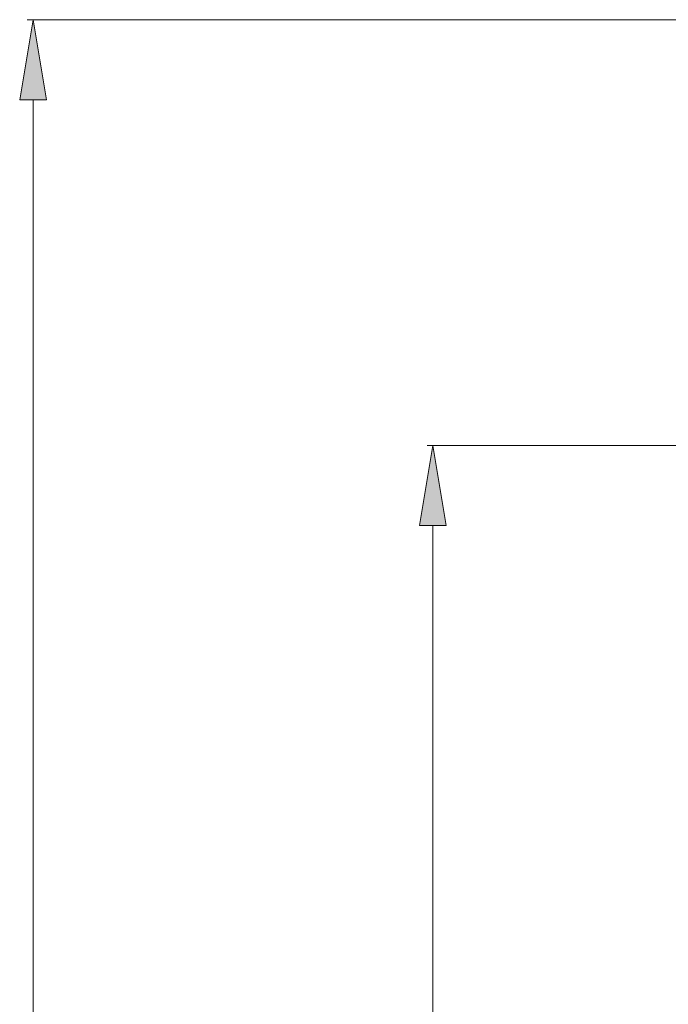
# Model space of a CAD drawing. Units: inches. Extents: x 0 to 40, y 35.9 to 64.1.
# Drawn here: x 3.7 to 5.1, y 51.4 to 53.5 of the extents above; entities that cross this region are included whole.
import ezdxf

# ---------------------------------------------------------------- set-up
doc = ezdxf.new("R2010")
doc.units = ezdxf.units.IN
doc.header["$MEASUREMENT"] = 0

# ---------------------------------------------------------------- blocks, each defined once
blk = doc.blocks.new('block 3349')
at = {"color": 5, "lineweight": 18, "true_color": 0x0000ff}
blk.add_lwpolyline([(7.8248, 53.4561), (3.7653, 53.4561)], dxfattribs=at)
blk = doc.blocks.new('block 3351')
at = {"color": 5, "lineweight": 18, "true_color": 0x0000ff}
blk.add_lwpolyline([(3.7774, 53.2878), (3.7774, 48.5424)], dxfattribs=at)
blk = doc.blocks.new('block 3353')
at = {"true_color": 0x0000ff}
h = blk.add_hatch(color=5, dxfattribs=at)
h.dxf.hatch_style = 2
h.paths.add_polyline_path([(3.7493, 53.2878), (3.8054, 53.2878), (3.7774, 53.4561)])
at = {"lineweight": 0}
blk.add_lwpolyline([(3.7493, 53.2878), (3.8054, 53.2878), (3.7774, 53.4561), (3.7493, 53.2878)], dxfattribs=at)
blk = doc.blocks.new('block 3348')
for name in ['block 3353', 'block 3349', 'block 3351']:
    blk.add_blockref(name, (0, 0))
blk = doc.blocks.new('block 3371')
at = {"color": 5, "lineweight": 18, "true_color": 0x0000ff}
blk.add_lwpolyline([(6.0861, 52.563), (4.604, 52.563)], dxfattribs=at)
blk = doc.blocks.new('block 3373')
at = {"color": 5, "lineweight": 18, "true_color": 0x0000ff}
blk.add_lwpolyline([(4.6162, 52.3948), (4.6162, 51.3351)], dxfattribs=at)
blk = doc.blocks.new('block 3375')
at = {"true_color": 0x0000ff}
h = blk.add_hatch(color=5, dxfattribs=at)
h.dxf.hatch_style = 2
h.paths.add_polyline_path([(4.5881, 52.3948), (4.6442, 52.3948), (4.6162, 52.563)])
at = {"lineweight": 0}
blk.add_lwpolyline([(4.5881, 52.3948), (4.6442, 52.3948), (4.6162, 52.563), (4.5881, 52.3948)], dxfattribs=at)
blk = doc.blocks.new('block 3370')
for name in ['block 3375', 'block 3371', 'block 3373']:
    blk.add_blockref(name, (0, 0))

msp = doc.modelspace()

# ---------------------------------------------------------------- block references
for name in ['block 3348', 'block 3370']:
    msp.add_blockref(name, (0, 0))

doc.saveas('drawing.dxf')
